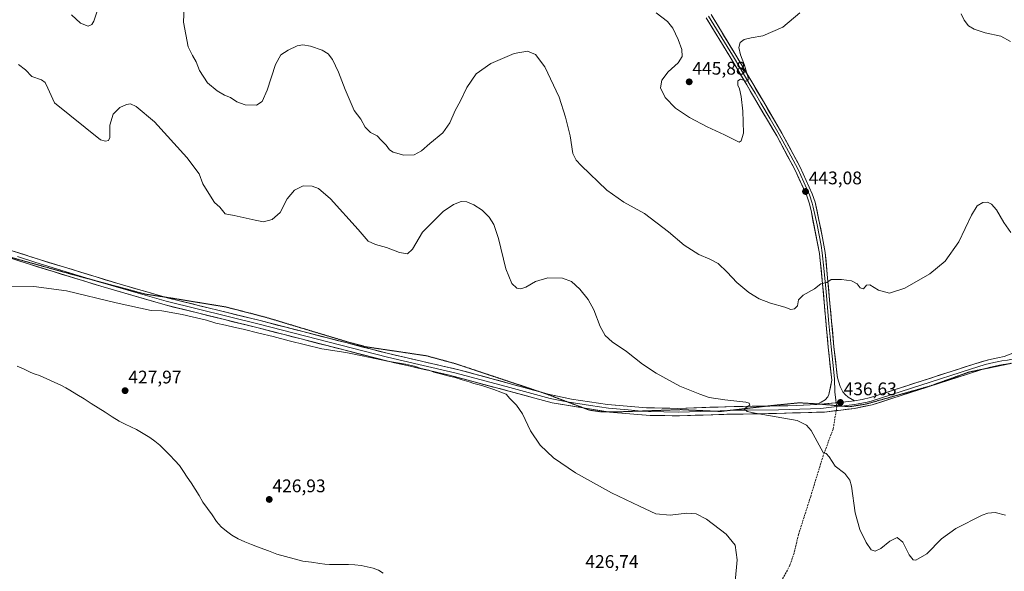
# Model space of a CAD drawing. Units: metres. Extents: x 566759 to 570206, y 4703306 to 4705653.
# Drawn here: x 567078 to 567617, y 4705003 to 4705305 of the extents above; entities that cross this region are included whole.
import ezdxf
from ezdxf.enums import TextEntityAlignment as Align

# ---------------------------------------------------------------- set-up
doc = ezdxf.new("R2010")
doc.units = ezdxf.units.M
doc.header["$MEASUREMENT"] = 0
doc.linetypes.add('TRAZOS2', pattern=[0.375, 0.25, -0.125])
doc.linetypes.add('TRAZOSX2', pattern=[1.5, 1, -0.5])
for name, color, linetype, lineweight in [('Carátula', 7, 'Continuous', 5), ('Corriente natural lineal', 142, 'Continuous', 13), ('Curva de nivel normal', 36, 'Continuous', 0), ('Layer 0', 7, 'Continuous', 0), ('Punto de cota en terreno', 7, 'Continuous', 0), ('Rótulo de punto de cota en terreno', 19, 'Continuous', 0), ('Senda', 19, 'TRAZOSX2', 0), ('Vía pecuaria eje', 92, 'TRAZOS2', 0)]:
    doc.layers.add(name, color=color, linetype=linetype, lineweight=lineweight)
doc.styles.add('Arial', font='txt', dxfattribs={"height": 0.2})

# ---------------------------------------------------------------- blocks, each defined once
blk = doc.blocks.new('*U174')
at = {"layer": 'Curva de nivel normal', "color": 36, "linetype": 'Continuous', "lineweight": 0}
blk.add_polyline3d([(567469.88, 4704996.89, 430), (567470.95, 4705008.88, 430), (567469.92, 4705016.94, 430), (567464.96, 4705022.95, 430), (567454.12, 4705031.05, 430), (567448.39, 4705034.06, 430), (567443.26, 4705034.42, 430), (567434.19, 4705033.24, 430), (567426.26, 4705034.09, 430), (567417.4, 4705038.23, 430), (567402.1, 4705045.6, 430), (567382.26, 4705056.42, 430), (567370.17, 4705064.65, 430), (567362.85, 4705071.66, 430), (567357.59, 4705079.41, 430), (567353.28, 4705088.77, 430), (567349.96, 4705093.58, 430), (567346.23, 4705097.24, 430), (567344.24, 4705099.52, 430), (567341.36, 4705100.59, 430), (567337.55, 4705102.15, 430), (567331.02, 4705104.21, 430), (567326.53, 4705105.32, 430), (567323.98, 4705106.34, 430), (567320.23, 4705107.42, 430), (567316.33, 4705108.73, 430), (567312.28, 4705109.55, 430), (567308.35, 4705110.72, 430), (567304.65, 4705111.56, 430), (567301.88, 4705112.66, 430), (567297.74, 4705113.67, 430), (567294.12, 4705114.9, 430), (567289.16, 4705115.9, 430), (567279.25, 4705117.55, 430), (567265.32, 4705120.62, 430), (567256.43, 4705122.33, 430), (567243.16, 4705124.44, 430), (567225.37, 4705128.68, 430), (567216.46, 4705131.14, 430), (567208.75, 4705132.9, 430), (567200.03, 4705135.19, 430), (567195.76, 4705135.97, 430), (567190.4, 4705137.38, 430), (567185.08, 4705138.5, 430), (567179.98, 4705140.07, 430), (567166.58, 4705143.22, 430), (567155.51, 4705145.11, 430), (567149.65, 4705145.3, 430), (567130.41, 4705149.48, 430), (567103.31, 4705156.22, 430), (567085.34, 4705158.58, 430), (567073.36, 4705158.26, 430)], dxfattribs=at)
blk = doc.blocks.new('*U176')
at = {"layer": 'Curva de nivel normal', "color": 36, "linetype": 'Continuous', "lineweight": 0}
for points in [[(567426.51, 4705308.41, 445), (567432.72, 4705303.69, 445), (567435.64, 4705299.93, 445), (567438.62, 4705293.81, 445), (567440.58, 4705288.32, 445), (567440.76, 4705284.39, 445), (567438.58, 4705281.02, 445), (567433.06, 4705276.04, 445), (567429.68, 4705271.58, 445), (567428.96, 4705267.28, 445), (567431.44, 4705261.93, 445), (567437.1, 4705256.19, 445), (567444.84, 4705251.07, 445), (567454.57, 4705246.02, 445), (567464.05, 4705241.64, 445), (567470.98, 4705238.04, 445), (567472.09, 4705237.61, 445), (567473.21, 4705238.25, 445), (567474.45, 4705242.49, 445), (567474.15, 4705248.63, 445), (567474.11, 4705254.46, 445), (567473.21, 4705262.5, 445), (567472.14, 4705266.83, 445), (567471.31, 4705268.7, 445), (567471.26, 4705271.19, 445), (567472.82, 4705272.08, 445), (567475.91, 4705271.01, 445), (567476.93, 4705271.58, 445), (567476.9, 4705272.81, 445), (567475.02, 4705279.65, 445), (567472.7, 4705285.32, 445), (567471.87, 4705289.34, 445), (567472.59, 4705292.14, 445), (567474.72, 4705293.74, 445), (567478.64, 4705294.66, 445), (567485.07, 4705295.76, 445), (567495.93, 4705300.46, 445), (567505.21, 4705308.42, 445)], [(567593.72, 4705307.74, 445), (567595.42, 4705304.38, 445), (567597.81, 4705301.3, 445), (567600.84, 4705299.33, 445), (567606.97, 4705297.46, 445), (567615.46, 4705295.56, 445), (567620.74, 4705292.64, 445)]]:
    blk.add_polyline3d(points, dxfattribs=at)
blk = doc.blocks.new('*U178')
at = {"layer": 'Curva de nivel normal', "color": 36, "linetype": 'Continuous', "lineweight": 0}
for points in [[(567620.89, 4705188.05, 440), (567617.14, 4705193.57, 440), (567613.12, 4705200.43, 440), (567610.44, 4705203.59, 440), (567608.26, 4705204.62, 440), (567605.55, 4705204.43, 440), (567602.59, 4705202.63, 440), (567599.38, 4705197.64, 440), (567592.47, 4705183.03, 440), (567585.06, 4705172.34, 440), (567576.6, 4705165.5, 440), (567562.9, 4705157.64, 440), (567554.52, 4705154.93, 440), (567548.48, 4705156.54, 440), (567543.66, 4705159.36, 440), (567541.78, 4705159.15, 440), (567540.29, 4705157.25, 440), (567538.44, 4705157.77, 440), (567536.7, 4705159.9, 440), (567533.65, 4705161.62, 440), (567528.12, 4705162.41, 440), (567522.39, 4705162.27, 440), (567520.06, 4705160.77, 440), (567516.72, 4705159.9, 440), (567513.33, 4705157.24, 440), (567507.11, 4705153.85, 440), (567504.56, 4705151.22, 440), (567504.08, 4705148, 440), (567502.4, 4705146.33, 440), (567500.39, 4705145.92, 440), (567497.05, 4705147.22, 440), (567489.13, 4705149.44, 440), (567483, 4705151.74, 440), (567477.27, 4705155.16, 440), (567470.76, 4705160.62, 440), (567465.43, 4705166.43, 440), (567460.57, 4705171.06, 440), (567456.04, 4705173.54, 440), (567449.88, 4705176.04, 440), (567441.92, 4705181.08, 440), (567433.25, 4705188.53, 440), (567420.21, 4705198.48, 440), (567408.83, 4705204.76, 440), (567399.5, 4705211.32, 440), (567385.34, 4705224.83, 440), (567382.75, 4705227.6, 440), (567380.93, 4705231.41, 440), (567379.46, 4705240.92, 440), (567376.8, 4705251.19, 440), (567373.39, 4705262.18, 440), (567365.48, 4705278.7, 440), (567360.4, 4705285.6, 440), (567356.07, 4705287.41, 440), (567348.73, 4705286.05, 440), (567335.91, 4705280.6, 440), (567327.77, 4705274.99, 440), (567322.7, 4705267.54, 440), (567319.24, 4705260.21, 440), (567316.35, 4705254.87, 440), (567313.42, 4705248.21, 440), (567309.64, 4705242.71, 440), (567302.4, 4705236.8, 440), (567297.86, 4705232.87, 440), (567293.9, 4705230.68, 440), (567288.22, 4705230.44, 440), (567282.35, 4705232.11, 440), (567280.3, 4705233.38, 440), (567278.56, 4705235.93, 440), (567275.81, 4705238.62, 440), (567273.48, 4705240.96, 440), (567269.83, 4705242.87, 440), (567267.08, 4705245.82, 440), (567264.56, 4705250.16, 440), (567260.92, 4705254.96, 440), (567258.71, 4705260.08, 440), (567256, 4705266.3, 440), (567252.44, 4705275.81, 440), (567249.13, 4705282.78, 440), (567246.79, 4705285.88, 440), (567243.48, 4705287.87, 440), (567237.07, 4705290.04, 440), (567232.73, 4705290.82, 440), (567229.73, 4705290.24, 440), (567224.73, 4705287.98, 440), (567220.73, 4705285.32, 440), (567217.78, 4705280.07, 440), (567213.27, 4705266.1, 440), (567210.43, 4705259.85, 440), (567207.36, 4705257.83, 440), (567201.21, 4705258.01, 440), (567196.55, 4705259.69, 440), (567193.1, 4705261.91, 440), (567189.85, 4705263.32, 440), (567185.8, 4705265.61, 440), (567180.51, 4705270.1, 440), (567176.22, 4705276.87, 440), (567174.3, 4705281.56, 440), (567172.27, 4705285.07, 440), (567169.86, 4705289.66, 440), (567167.4, 4705303.16, 440), (567167.96, 4705316.38, 440)], [(567121.86, 4705314.87, 440), (567118.23, 4705303.73, 440), (567117.2, 4705301.91, 440), (567115.16, 4705301.04, 440), (567110.83, 4705302.63, 440), (567106.06, 4705307.19, 440)]]:
    blk.add_polyline3d(points, dxfattribs=at)
blk = doc.blocks.new('5PATER')
at = {"layer": 'Carátula', "linetype": 'Continuous', "lineweight": 5}
h = blk.add_hatch(color=250, dxfattribs=at)
edge = h.paths.add_edge_path()
edge.add_ellipse((0, 0.01), major_axis=(-1.33, -1.34), ratio=0.999422, start_angle=0, end_angle=360)

msp = doc.modelspace()

# ---------------------------------------------------------------- linework, layer by layer
at = {"layer": 'Corriente natural lineal', "color": 142, "linetype": 'Continuous', "lineweight": 13}
msp.add_polyline3d([(567076.16, 4705114.9, 428.23), (567079.95, 4705113.16, 428.16), (567083.74, 4705111.42, 428.11), (567086.12, 4705110.57, 428.06), (567088.49, 4705109.71, 427.99), (567092.5, 4705107.89, 427.87), (567096.52, 4705106.07, 427.79), (567100.53, 4705104.25, 427.7), (567102.82, 4705103.02, 427.65), (567105.11, 4705101.78, 427.63), (567108.98, 4705099.35, 427.55), (567112.85, 4705096.91, 427.49), (567116.72, 4705094.48, 427.43), (567120.59, 4705092.04, 427.38), (567124.46, 4705089.61, 427.35), (567128.33, 4705087.17, 427.32), (567132.2, 4705084.74, 427.26), (567135.32, 4705083.2, 427.18), (567138.44, 4705081.67, 427.15), (567141.56, 4705080.13, 427.09), (567145.24, 4705078.01, 427.01), (567148.92, 4705075.89, 426.99), (567151.67, 4705073.74, 426.93), (567154.42, 4705071.58, 426.92), (567157.21, 4705068.97, 426.82), (567159.88, 4705066.12, 426.77), (567162.55, 4705063.27, 426.69), (567165.22, 4705060.42, 426.64), (567167.34, 4705057.28, 426.59), (567169.45, 4705054.15, 426.54), (567171.57, 4705051.01, 426.47), (567173.74, 4705047.49, 426.44), (567175.9, 4705043.98, 426.39), (567178.07, 4705040.46, 426.36), (567180.54, 4705036.94, 426.33), (567183.02, 4705033.41, 426.3), (567185.49, 4705029.89, 426.28), (567188.01, 4705026.96, 426.25), (567190.9, 4705024.54, 426.21), (567193.98, 4705022.29, 426.17), (567197.37, 4705020.41, 426.14), (567201.05, 4705018.78, 426.12), (567204.73, 4705017.15, 426.11), (567209.36, 4705015.43, 426.07), (567214, 4705013.7, 426.01), (567218.63, 4705011.98, 425.99), (567223.35, 4705010.71, 425.97), (567228.08, 4705009.44, 425.93), (567232.8, 4705008.17, 425.89), (567237.48, 4705007.48, 425.87), (567242.15, 4705006.78, 425.81), (567244.81, 4705006.54, 425.77), (567247.47, 4705006.3, 425.73), (567250.92, 4705006.31, 425.7), (567254.37, 4705006.31, 425.67), (567257.82, 4705006.32, 425.65), (567261.34, 4705006.04, 425.63), (567264.86, 4705005.76, 425.65), (567268.13, 4705005.02, 425.65), (567271.4, 4705004.27, 425.63), (567274.31, 4705003.13, 425.57), (567276.83, 4705001.56, 425.54)], dxfattribs=at)
at = {"layer": 'Curva de nivel normal', "color": 36, "linetype": 'Continuous', "lineweight": 0}
msp.add_polyline3d([(567617.99, 4705033.3, 435), (567612.36, 4705034.76, 435), (567608.4, 4705034.48, 435), (567605.19, 4705033.27, 435), (567590.85, 4705026.08, 435), (567583.05, 4705020.36, 435), (567574.96, 4705012.16, 435), (567568.88, 4705008.62, 435), (567567.52, 4705008.9, 435), (567565.23, 4705011.54, 435), (567561.74, 4705018.44, 435), (567558.62, 4705021.14, 435), (567554.71, 4705019.07, 435), (567549.68, 4705015.01, 435), (567546.56, 4705013.54, 435), (567544.45, 4705014.34, 435), (567541.6, 4705018.26, 435), (567538.17, 4705025.41, 435), (567535.67, 4705034.65, 435), (567533.62, 4705049.23, 435), (567532.65, 4705052.49, 435), (567529.96, 4705056.14, 435), (567524.74, 4705060.05, 435), (567521.45, 4705065.33, 435), (567519.82, 4705067.08, 435), (567518.06, 4705067.55, 435), (567511.6, 4705079.74, 435), (567508.91, 4705082.67, 435), (567503.83, 4705085.05, 435), (567480.74, 4705089.22, 435), (567476.51, 4705090.12, 435), (567474.85, 4705091.55, 435), (567477.84, 4705093.5, 435), (567477.6, 4705094.66, 435), (567475.73, 4705095.16, 435), (567464.22, 4705096.38, 435), (567455.6, 4705097.76, 435), (567450.48, 4705099.64, 435), (567439.53, 4705104.02, 435), (567426.48, 4705110.98, 435), (567419.08, 4705115.98, 435), (567410.22, 4705123, 435), (567402.41, 4705128.3, 435), (567398.54, 4705131.7, 435), (567395.82, 4705136.64, 435), (567392.29, 4705145.79, 435), (567389.27, 4705151.4, 435), (567384.67, 4705157.12, 435), (567380.12, 4705161.16, 435), (567375.11, 4705162.99, 435), (567367.09, 4705163.24, 435), (567360.42, 4705161.24, 435), (567355.07, 4705158.12, 435), (567352.37, 4705157.14, 435), (567350.12, 4705157.66, 435), (567347.42, 4705160.17, 435), (567344.04, 4705168.15, 435), (567340.02, 4705184.73, 435), (567337.54, 4705192.49, 435), (567335, 4705196.47, 435), (567331.14, 4705200.28, 435), (567326.55, 4705203.28, 435), (567322.7, 4705204.88, 435), (567319.69, 4705204.98, 435), (567315.38, 4705203.5, 435), (567309.84, 4705199.58, 435), (567298.37, 4705188.35, 435), (567292.95, 4705179, 435), (567290.12, 4705176.39, 435), (567285.73, 4705177.09, 435), (567278.7, 4705179.93, 435), (567272.62, 4705181.51, 435), (567268.7, 4705183.38, 435), (567263.15, 4705189.8, 435), (567247.9, 4705206.52, 435), (567241.45, 4705212.26, 435), (567237.99, 4705213.46, 435), (567233.05, 4705213.59, 435), (567228.2, 4705211.3, 435), (567224.26, 4705206.59, 435), (567220.38, 4705198.95, 435), (567216.07, 4705195.14, 435), (567211.21, 4705193.9, 435), (567206.72, 4705194.86, 435), (567195.22, 4705197.36, 435), (567190.23, 4705198.37, 435), (567187.34, 4705201.86, 435), (567184.38, 4705204.56, 435), (567181.24, 4705209.46, 435), (567178.04, 4705214.8, 435), (567175.98, 4705220.26, 435), (567169.28, 4705229.2, 435), (567151.43, 4705248.62, 435), (567141.49, 4705257.05, 435), (567138.41, 4705258.49, 435), (567136.08, 4705258.24, 435), (567132.41, 4705256.6, 435), (567128.78, 4705252.87, 435), (567127.03, 4705246.84, 435), (567127.08, 4705243.77, 435), (567126.96, 4705240.16, 435), (567126.23, 4705238.53, 435), (567124.6, 4705238.02, 435), (567121.92, 4705238.82, 435), (567096.73, 4705259.07, 435), (567093.01, 4705267.04, 435), (567091.59, 4705270.3, 435), (567089.48, 4705271.7, 435), (567084.29, 4705273.44, 435), (567080.7, 4705277.17, 435), (567076.88, 4705280, 435)], dxfattribs=at)
at = {"layer": 'Layer 0', "linetype": 'Continuous', "lineweight": 0}
for points in [[(567515.36, 4705094.2), (567519.16, 4705096.36), (567520.69, 4705098.11), (567521.26, 4705099.37), (567522.85, 4705107.31), (567520.81, 4705125.23), (567517.79, 4705160.02), (567516.04, 4705176.66), (567511.63, 4705199.23), (567510.58, 4705203.77), (567509.15, 4705208.18), (567502.91, 4705221.81), (567492.62, 4705240.99), (567482.54, 4705258.13), (567476.18, 4705268.86), (567466.93, 4705284.39), (567453.95, 4705305.68)], [(567455.31, 4705306.54), (567468.31, 4705285.22), (567472.93, 4705277.44), (567477.56, 4705269.68), (567480.74, 4705264.31), (567483.92, 4705258.95), (567488.96, 4705250.38), (567494.02, 4705241.78), (567499.03, 4705232.46), (567504.17, 4705222.87), (567507.53, 4705215.58), (567510.65, 4705208.76), (567512.13, 4705204.19), (567512.66, 4705201.92), (567514.72, 4705192.2), (567516.93, 4705180.91), (567517.63, 4705176.87), (567518.51, 4705168.55), (567519.7, 4705155.67), (567521.21, 4705138.28), (567522.41, 4705125.4), (567523.37, 4705116.87), (567524.39, 4705107.91), (567524.5, 4705100.86), (567525.01, 4705096.32), (567525.24, 4705094.89)], [(567456.66, 4705307.39), (567469.68, 4705286.04), (567478.93, 4705270.49), (567485.3, 4705259.76), (567495.41, 4705242.56), (567505.43, 4705223.92), (567512.14, 4705209.34), (567513.68, 4705204.6), (567517.81, 4705185.16), (567519.22, 4705177.08), (567524, 4705125.56), (567525.92, 4705108.51), (567527.38, 4705103.73), (567528.8, 4705100.82), (567530.18, 4705099.38), (567531.81, 4705097.99), (567535.31, 4705095.98)], [(567069.96, 4705179.22), (567088.92, 4705173.06), (567132.74, 4705159.75), (567157.26, 4705152.7)], [(567386.51, 4705092.08), (567369.45, 4705094.88), (567313.19, 4705109.92), (567278.79, 4705117.75), (567208.41, 4705135.81), (567157.29, 4705148.41), (567121.99, 4705158.7), (567082.92, 4705170.65), (567068.67, 4705175.31), (567062.91, 4705177.24)], [(567076.44, 4705174.94), (567085.92, 4705171.86), (567105.46, 4705165.88), (567120.46, 4705161.32)], [(567120.46, 4705161.32), (567127.37, 4705159.23), (567145.02, 4705154.08), (567157.83, 4705150.4), (567208.91, 4705137.81), (567279.28, 4705119.75), (567296.48, 4705115.84), (567316.11, 4705111.32), (567344.24, 4705103.8), (567368.37, 4705097.26), (567374.78, 4705095.88), (567377.68, 4705095.4)], [(567157.26, 4705152.7), (567158.36, 4705152.38), (567209.41, 4705139.8), (567279.76, 4705121.75), (567319.03, 4705112.72), (567362.66, 4705100.89)], [(567617.4, 4705120.09), (567622.12, 4705122.02), (567622.79, 4705122.29), (567624.89, 4705123.8), (567628.53, 4705127.47), (567631.29, 4705131.85), (567631.83, 4705133.03), (567632.75, 4705136.87)], [(567631.06, 4705119.68), (567628.41, 4705119.55), (567624.31, 4705119.08), (567621.67, 4705118.75), (567619.2, 4705118.26), (567616.07, 4705117.79), (567614.33, 4705117.5), (567611.73, 4705116.94), (567606.88, 4705115.74), (567602.86, 4705114.55), (567598.94, 4705113.29), (567544.48, 4705095.7), (567542.25, 4705095.16), (567537.35, 4705094.17), (567535.26, 4705093.86), (567528.11, 4705093.06)], [(567535.31, 4705095.98), (567539.49, 4705096.6), (567543.96, 4705097.69), (567600.68, 4705116.01), (567608.72, 4705118.39), (567613.93, 4705119.52), (567617.4, 4705120.09)], [(567621.28, 4705116.45), (567620.99, 4705116.43), (567614.73, 4705115.48), (567605.62, 4705113.23)], [(567605.62, 4705113.23), (567605.04, 4705113.09), (567597.19, 4705110.56), (567545, 4705093.71), (567535.2, 4705091.74), (567527.76, 4705090.83), (567525.21, 4705090.52)], [(567362.66, 4705100.89), (567367.29, 4705099.63), (567380.11, 4705096.87), (567399.89, 4705093.98), (567421.32, 4705092.11), (567438.34, 4705091.79), (567469.3, 4705092.77), (567487.38, 4705093.03)], [(567377.68, 4705095.4), (567390.52, 4705093.3), (567400.41, 4705091.85), (567411.12, 4705090.92), (567418.45, 4705090.32)], [(567400.17, 4705089.84), (567386.51, 4705092.08)], [(567466.4, 4705090.62), (567469.44, 4705090.72), (567476.48, 4705090.77), (567493.61, 4705091.02), (567511.18, 4705091.51), (567516.75, 4705091.79), (567525.57, 4705092.77)], [(567487.38, 4705093.03), (567503.56, 4705093.27), (567514.7, 4705093.82)], [(567535.31, 4705095.98), (567532.1, 4705095.51), (567524.58, 4705094.83), (567514.7, 4705093.82)], [(567535.31, 4705095.98), (567532.1, 4705095.51), (567524.58, 4705094.83), (567514.7, 4705093.82)], [(567514.7, 4705093.82), (567515.36, 4705094.2)], [(567525.24, 4705094.89), (567525.49, 4705093.29)], [(567525.49, 4705093.29), (567525.57, 4705092.77)], [(567528.11, 4705093.06), (567525.57, 4705092.77)], [(567525.21, 4705090.52), (567518.8, 4705089.75), (567483.66, 4705088.76), (567469.57, 4705088.66), (567439.36, 4705087.7), (567423.16, 4705087.92), (567400.92, 4705089.72), (567400.17, 4705089.84)], [(567418.45, 4705090.32), (567422.24, 4705090.02), (567430.75, 4705089.86), (567438.85, 4705089.75), (567456.76, 4705090.31)], [(567456.76, 4705090.31), (567466.4, 4705090.62)]]:
    msp.add_lwpolyline(points, dxfattribs=at)
for points in [[(567456.66, 4705307.39, 446.02), (567458.83, 4705303.83, 445.83), (567461, 4705300.27, 445.71), (567463.17, 4705296.72, 445.56), (567465.34, 4705293.16, 445.37), (567467.51, 4705289.6, 445.38), (567469.68, 4705286.04, 445.16), (567471.99, 4705282.15, 445.11), (567474.31, 4705278.27, 444.93), (567476.62, 4705274.38, 444.96), (567478.93, 4705270.49, 444.72), (567481.05, 4705266.91, 444.66), (567483.18, 4705263.34, 444.62), (567485.3, 4705259.76, 444.39), (567487.83, 4705255.46, 444.33), (567490.36, 4705251.16, 444.19), (567492.88, 4705246.86, 444.1), (567495.41, 4705242.56, 443.83), (567497.41, 4705238.83, 443.84), (567499.42, 4705235.1, 443.61), (567501.42, 4705231.38, 443.47), (567503.43, 4705227.65, 443.47), (567505.43, 4705223.92, 443.22), (567507.11, 4705220.28, 443.22), (567508.79, 4705216.63, 443.11), (567510.46, 4705212.99, 442.84), (567512.14, 4705209.34, 442.87), (567513.68, 4705204.6, 442.61), (567514.71, 4705199.74, 442.33), (567515.75, 4705194.88, 442.16), (567516.78, 4705190.02, 441.93), (567517.81, 4705185.16, 441.69), (567518.52, 4705181.12, 441.43), (567519.22, 4705177.08, 441.08), (567519.65, 4705172.4, 440.67), (567520.09, 4705167.71, 440.27), (567520.52, 4705163.03, 440), (567520.96, 4705158.35, 439.6), (567521.39, 4705153.66, 439.26), (567521.83, 4705148.98, 439.18), (567522.26, 4705144.29, 438.89), (567522.7, 4705139.61, 438.63), (567523.13, 4705134.93, 438.34), (567523.57, 4705130.24, 438.04), (567524, 4705125.56, 437.75), (567524.48, 4705121.3, 437.49), (567524.96, 4705117.04, 437.23), (567525.44, 4705112.77, 436.98), (567525.92, 4705108.51, 436.79), (567527.38, 4705103.73, 436.8), (567528.8, 4705100.82, 436.68), (567530.18, 4705099.38, 436.51), (567531.81, 4705097.99, 436.38), (567535.31, 4705095.98, 436.58), (567535.31, 4705095.98, 436.58), (567532.1, 4705095.51, 436.53), (567528.34, 4705095.17, 436.57), (567524.58, 4705094.83, 436.5), (567519.64, 4705094.32, 436.3), (567514.7, 4705093.82, 436.06), (567516.93, 4705095.09, 436.16), (567519.16, 4705096.36, 436.27), (567520.69, 4705098.11, 436.38), (567521.26, 4705099.37, 436.47), (567522.06, 4705103.34, 436.69), (567522.85, 4705107.31, 436.87), (567522.34, 4705111.79, 437.11), (567521.83, 4705116.27, 437.38), (567521.32, 4705120.75, 437.62), (567520.81, 4705125.23, 437.83), (567520.38, 4705130.2, 438.1), (567519.95, 4705135.17, 438.37), (567519.52, 4705140.14, 438.64), (567519.08, 4705145.11, 438.93), (567518.65, 4705150.08, 439.2), (567518.22, 4705155.05, 439.45), (567517.79, 4705160.02, 439.82), (567517.35, 4705164.18, 440.13), (567516.92, 4705168.34, 440.41), (567516.48, 4705172.5, 440.8), (567516.04, 4705176.66, 441.2), (567515.16, 4705181.17, 441.57), (567514.28, 4705185.69, 441.81), (567513.39, 4705190.2, 442.05), (567512.51, 4705194.72, 442.28), (567511.63, 4705199.23, 442.51), (567510.58, 4705203.77, 442.82), (567509.15, 4705208.18, 442.96), (567507.07, 4705212.72, 443), (567504.99, 4705217.27, 443.25), (567502.91, 4705221.81, 443.32), (567500.85, 4705225.65, 443.53), (567498.79, 4705229.48, 443.62), (567496.74, 4705233.32, 443.73), (567494.68, 4705237.15, 443.9), (567492.62, 4705240.99, 443.96), (567490.1, 4705245.28, 444.17), (567487.58, 4705249.56, 444.22), (567485.06, 4705253.85, 444.46), (567482.54, 4705258.13, 444.45), (567480.42, 4705261.71, 444.69), (567478.3, 4705265.28, 444.73), (567476.18, 4705268.86, 444.83), (567473.87, 4705272.74, 444.93), (567471.56, 4705276.63, 445.07), (567469.24, 4705280.51, 445.14), (567466.93, 4705284.39, 445.26), (567464.33, 4705288.65, 445.4), (567461.74, 4705292.91, 445.53), (567459.14, 4705297.16, 445.58), (567456.55, 4705301.42, 445.8), (567453.95, 4705305.68, 445.89)], [(567617.86, 4705115.96, 438.26), (567614.73, 4705115.48, 438.15), (567609.89, 4705114.29, 438.04), (567605.04, 4705113.09, 438.16), (567601.12, 4705111.83, 438.08), (567597.19, 4705110.56, 437.86), (567592.45, 4705109.03, 437.76), (567587.7, 4705107.5, 437.77), (567582.96, 4705105.96, 437.57), (567578.21, 4705104.43, 437.38), (567573.47, 4705102.9, 437.41), (567568.72, 4705101.37, 437.37), (567563.98, 4705099.84, 437.16), (567559.23, 4705098.31, 437.07), (567554.49, 4705096.77, 437.07), (567549.74, 4705095.24, 436.81), (567545, 4705093.71, 436.66), (567540.1, 4705092.73, 436.72), (567535.2, 4705091.74, 436.53), (567531.48, 4705091.29, 436.28), (567527.76, 4705090.83, 436.29), (567523.28, 4705090.29, 436.16), (567518.8, 4705089.75, 435.97), (567514.41, 4705089.63, 435.8), (567510.02, 4705089.5, 435.58), (567505.62, 4705089.38, 435.36), (567501.23, 4705089.26, 435.31), (567496.84, 4705089.13, 435.08), (567492.45, 4705089.01, 435.01), (567488.05, 4705088.88, 434.98), (567483.66, 4705088.76, 434.84), (567478.96, 4705088.73, 434.76), (567474.27, 4705088.69, 434.68), (567469.57, 4705088.66, 434.52), (567465.25, 4705088.52, 434.43), (567460.94, 4705088.39, 434.42), (567456.62, 4705088.25, 434.25), (567452.31, 4705088.11, 434.14), (567447.99, 4705087.97, 434.05), (567443.68, 4705087.84, 433.97), (567439.36, 4705087.7, 433.92), (567435.31, 4705087.76, 433.85), (567431.26, 4705087.81, 433.72), (567427.21, 4705087.87, 433.68), (567423.16, 4705087.92, 433.54), (567418.71, 4705088.28, 433.34), (567414.26, 4705088.64, 433.15), (567409.82, 4705089, 432.9), (567405.37, 4705089.36, 432.61), (567400.92, 4705089.72, 432.41), (567396.42, 4705090.46, 432.28), (567391.93, 4705091.19, 432.12), (567387.43, 4705091.93, 431.96), (567382.94, 4705092.67, 431.83), (567378.44, 4705093.41, 431.6), (567373.95, 4705094.14, 431.24), (567369.45, 4705094.88, 430.96), (567364.76, 4705096.13, 430.81), (567360.07, 4705097.39, 430.73), (567355.39, 4705098.64, 430.54), (567350.7, 4705099.89, 430.24), (567346.01, 4705101.15, 430.2), (567341.32, 4705102.4, 430.15), (567336.63, 4705103.65, 430.13), (567331.94, 4705104.91, 429.9), (567327.26, 4705106.16, 429.9), (567322.57, 4705107.41, 429.99), (567317.88, 4705108.67, 429.93), (567313.19, 4705109.92, 429.84), (567308.89, 4705110.9, 429.88), (567304.59, 4705111.88, 429.91), (567300.29, 4705112.86, 429.93), (567295.99, 4705113.84, 429.88), (567291.69, 4705114.81, 429.8), (567287.39, 4705115.79, 429.83), (567283.09, 4705116.77, 429.74), (567278.79, 4705117.75, 429.84), (567274.1, 4705118.95, 429.82), (567269.41, 4705120.16, 429.8), (567264.71, 4705121.36, 429.91), (567260.02, 4705122.57, 430.02), (567255.33, 4705123.77, 430.05), (567250.64, 4705124.97, 430), (567245.95, 4705126.18, 430.06), (567241.25, 4705127.38, 430.19), (567236.56, 4705128.59, 430.26), (567231.87, 4705129.79, 430.12), (567227.18, 4705130.99, 430.11), (567222.49, 4705132.2, 430.2), (567217.79, 4705133.4, 430.26), (567213.1, 4705134.61, 430.17), (567208.41, 4705135.81, 430.12), (567203.76, 4705136.96, 430.18), (567199.12, 4705138.1, 430.27), (567194.47, 4705139.25, 430.18), (567189.82, 4705140.39, 430.15), (567185.17, 4705141.54, 430.2), (567180.53, 4705142.68, 430.27), (567175.88, 4705143.83, 430.26), (567171.23, 4705144.97, 430.16), (567166.58, 4705146.12, 430.17), (567161.94, 4705147.26, 430.3), (567157.29, 4705148.41, 430.34), (567152.88, 4705149.7, 430.25), (567148.47, 4705150.98, 430.35), (567144.05, 4705152.27, 430.49), (567139.64, 4705153.56, 430.6), (567135.23, 4705154.84, 430.51), (567130.82, 4705156.13, 430.5), (567126.4, 4705157.41, 430.65), (567121.99, 4705158.7, 430.67), (567117.65, 4705160.03, 430.52), (567113.31, 4705161.36, 430.59), (567108.97, 4705162.68, 430.69), (567104.63, 4705164.01, 430.67), (567100.28, 4705165.34, 430.6), (567095.94, 4705166.67, 430.67), (567091.6, 4705167.99, 430.77), (567087.26, 4705169.32, 430.64), (567082.92, 4705170.65, 430.63), (567078.17, 4705172.2, 430.79), (567073.42, 4705173.76, 430.87)], [(567074.7, 4705177.68, 430.76), (567079.44, 4705176.14, 430.8), (567084.18, 4705174.6, 430.87), (567088.92, 4705173.06, 430.68), (567093.3, 4705171.73, 430.64), (567097.68, 4705170.4, 430.76), (567102.07, 4705169.07, 430.69), (567106.45, 4705167.74, 430.51), (567110.83, 4705166.41, 430.61), (567115.21, 4705165.07, 430.72), (567119.59, 4705163.74, 430.57), (567123.98, 4705162.41, 430.5), (567128.36, 4705161.08, 430.63), (567132.74, 4705159.75, 430.68), (567137.01, 4705158.52, 430.5), (567141.28, 4705157.29, 430.37), (567145.55, 4705156.07, 430.46), (567149.82, 4705154.84, 430.53), (567154.09, 4705153.61, 430.31), (567158.36, 4705152.38, 430.17), (567163, 4705151.24, 430.26), (567167.64, 4705150.09, 430.34), (567172.28, 4705148.95, 430.27), (567176.92, 4705147.81, 430.17), (567181.56, 4705146.66, 430.16), (567186.21, 4705145.52, 430.27), (567190.85, 4705144.37, 430.33), (567195.49, 4705143.23, 430.08), (567200.13, 4705142.09, 430.05), (567204.77, 4705140.94, 430.25), (567209.41, 4705139.8, 430.25), (567214.1, 4705138.6, 430.09), (567218.79, 4705137.39, 430.09), (567223.48, 4705136.19, 430.23), (567228.17, 4705134.99, 430.27), (567232.86, 4705133.78, 430.11), (567237.55, 4705132.58, 430.06), (567242.24, 4705131.38, 430.13), (567246.93, 4705130.17, 430.24), (567251.62, 4705128.97, 430.14), (567256.31, 4705127.77, 429.96), (567261, 4705126.56, 430), (567265.69, 4705125.36, 430.05), (567270.38, 4705124.16, 430.03), (567275.07, 4705122.95, 429.82), (567279.76, 4705121.75, 429.79), (567284.12, 4705120.75, 429.88), (567288.49, 4705119.74, 429.94), (567292.85, 4705118.74, 429.91), (567297.21, 4705117.74, 429.83), (567301.58, 4705116.73, 429.85), (567305.94, 4705115.73, 429.93), (567310.3, 4705114.73, 430.02), (567314.67, 4705113.72, 429.9), (567319.03, 4705112.72, 429.85), (567323.42, 4705111.53, 430.01), (567327.8, 4705110.34, 430.13), (567332.19, 4705109.15, 430.15), (567336.58, 4705107.96, 430.13), (567340.97, 4705106.77, 430.14), (567345.35, 4705105.58, 430.35), (567349.74, 4705104.39, 430.48), (567354.13, 4705103.2, 430.46), (567358.52, 4705102.01, 430.56), (567362.9, 4705100.82, 430.84), (567367.29, 4705099.63, 431.14), (567371.56, 4705098.71, 431.22), (567375.84, 4705097.79, 431.29), (567380.11, 4705096.87, 431.53), (567385.06, 4705096.15, 431.79), (567390, 4705095.43, 432.15), (567394.95, 4705094.7, 432.43), (567399.89, 4705093.98, 432.49), (567404.18, 4705093.61, 432.55), (567408.46, 4705093.23, 432.73), (567412.75, 4705092.86, 432.97), (567417.03, 4705092.48, 433.2), (567421.32, 4705092.11, 433.39), (567425.58, 4705092.03, 433.48), (567429.83, 4705091.95, 433.57), (567434.09, 4705091.87, 433.68), (567438.34, 4705091.79, 433.81), (567442.76, 4705091.93, 433.94), (567447.19, 4705092.07, 434.01), (567451.61, 4705092.21, 434.11), (567456.03, 4705092.35, 434.17), (567460.45, 4705092.49, 434.36), (567464.88, 4705092.63, 434.45), (567469.3, 4705092.77, 434.54), (567474.19, 4705092.84, 434.68), (567479.09, 4705092.91, 434.8), (567483.98, 4705092.98, 434.93), (567488.88, 4705093.06, 435.07), (567493.77, 4705093.13, 435.2), (567498.67, 4705093.2, 435.4), (567503.56, 4705093.27, 435.63), (567507.27, 4705093.45, 435.79), (567510.99, 4705093.64, 435.85), (567514.7, 4705093.82, 436.06), (567514.7, 4705093.82, 436.06), (567519.64, 4705094.32, 436.3), (567524.58, 4705094.83, 436.5), (567528.34, 4705095.17, 436.57), (567532.1, 4705095.51, 436.53), (567535.31, 4705095.98, 436.58), (567539.49, 4705096.6, 436.64), (567543.96, 4705097.69, 436.75), (567548.69, 4705099.22, 437.04), (567553.41, 4705100.74, 437.17), (567558.14, 4705102.27, 437.06), (567562.87, 4705103.8, 437.32), (567567.59, 4705105.32, 437.43), (567572.32, 4705106.85, 437.39), (567577.05, 4705108.38, 437.52), (567581.77, 4705109.9, 437.69), (567586.5, 4705111.43, 437.62), (567591.23, 4705112.96, 437.68), (567595.95, 4705114.48, 438.07), (567600.68, 4705116.01, 438.1), (567604.7, 4705117.2, 438.06), (567608.72, 4705118.39, 438.15), (567611.33, 4705118.96, 438.3), (567613.93, 4705119.52, 438.39), (567617.4, 4705120.09, 438.44)]]:
    msp.add_polyline3d(points, dxfattribs=at)
at = {"layer": 'Senda', "color": 19, "linetype": 'TRAZOSX2', "lineweight": 0}
for points in [[(567525.57, 4705092.77), (567525.21, 4705090.52)], [(567525.21, 4705090.52), (567523.57, 4705080.4), (567518.12, 4705065.99), (567511.24, 4705043.59), (567504.62, 4705022.8), (567502.13, 4705012.51), (567499.89, 4705005.83), (567493.16, 4704993.59), (567484.51, 4704980.09), (567479, 4704968.3), (567469, 4704949.44)]]:
    msp.add_lwpolyline(points, dxfattribs=at)
at = {"layer": 'Vía pecuaria eje', "color": 92, "linetype": 'TRAZOS2', "lineweight": 0}
for points in [[(567062.91, 4705177.24, 431), (567067.49, 4705175.96, 430.87), (567072.17, 4705174.65, 430.86), (567076.84, 4705173.34, 430.93), (567081.52, 4705172.04, 430.79), (567086.19, 4705170.73, 430.69), (567090.87, 4705169.43, 430.75), (567095.55, 4705168.12, 430.82), (567100.22, 4705166.81, 430.67), (567104.9, 4705165.51, 430.63), (567109.52, 4705164.26, 430.75), (567114.15, 4705163.02, 430.75), (567118.77, 4705161.78, 430.58), (567120.46, 4705161.32, 430.59)], [(567120.46, 4705161.32, 430.59), (567123.39, 4705160.53, 430.6), (567128.01, 4705159.29, 430.72), (567132.64, 4705158.05, 430.65), (567137.26, 4705156.81, 430.52), (567141.88, 4705155.56, 430.49), (567146.51, 4705154.32, 430.57), (567150.31, 4705153.75, 430.52), (567154.11, 4705153.17, 430.3), (567157.26, 4705152.7, 430.18)], [(567157.26, 4705152.7, 430.18), (567157.91, 4705152.6, 430.16), (567161.72, 4705152.02, 430.17), (567166.57, 4705151.23, 430.32), (567171.41, 4705150.44, 430.29), (567176.26, 4705149.65, 430.2), (567181.11, 4705148.85, 430.06), (567185.96, 4705148.06, 430.12), (567190.81, 4705147.27, 430.36), (567195.23, 4705146.12, 430.26), (567199.65, 4705144.97, 430.09), (567204.07, 4705143.83, 430.14), (567208.49, 4705142.68, 430.31), (567212.91, 4705141.53, 430.27), (567217.45, 4705140.17, 430.14), (567221.99, 4705138.8, 430.11), (567226.53, 4705137.43, 430.3), (567231.08, 4705136.07, 430.27), (567235.62, 4705134.7, 430.15), (567240.16, 4705133.34, 429.99), (567244.7, 4705131.97, 430.19), (567249.25, 4705130.6, 430.23), (567253.79, 4705129.24, 430.09), (567258.33, 4705127.87, 429.95), (567263.07, 4705126.65, 430), (567267.8, 4705125.43, 430.07), (567272.49, 4705124.74, 430.03), (567277.19, 4705124.04, 429.83), (567281.88, 4705123.34, 429.66), (567286.58, 4705122.65, 429.82), (567291.27, 4705121.95, 430.03), (567295.96, 4705121.25, 430.06), (567300.66, 4705120.56, 430), (567304.62, 4705119.48, 429.9), (567308.58, 4705118.39, 429.91), (567312.54, 4705117.31, 430.09), (567316.51, 4705116.23, 430.09), (567321.03, 4705114.73, 429.97), (567325.55, 4705113.23, 430.05), (567330.07, 4705111.72, 430.19), (567334.59, 4705110.22, 430.22), (567339.11, 4705108.72, 430.12), (567343.63, 4705107.21, 430.23), (567348.15, 4705105.71, 430.46), (567352.67, 4705104.21, 430.51), (567357.19, 4705102.7, 430.5), (567361.72, 4705101.2, 430.72), (567362.66, 4705100.89, 430.8)], [(567605.62, 4705113.23, 438.16), (567606.27, 4705113.37, 438.16), (567610.32, 4705114.21, 438.02), (567614.37, 4705115.04, 438.11), (567618.43, 4705115.88, 438.27), (567621.28, 4705116.45, 438.35)], [(567528.11, 4705093.06, 436.51), (567532.43, 4705092.67, 436.54), (567536.95, 4705093.39, 436.72), (567541.47, 4705094.11, 436.75), (567545.81, 4705095.32, 436.71), (567550.15, 4705096.54, 436.91), (567554.49, 4705097.76, 437.11), (567558.83, 4705098.98, 437.08), (567563.17, 4705100.2, 437.14), (567567.51, 4705101.42, 437.36), (567571.85, 4705102.64, 437.44), (567576.19, 4705103.86, 437.36), (567580.59, 4705105.42, 437.47), (567584.98, 4705106.99, 437.7), (567589.37, 4705108.56, 437.81), (567593.77, 4705110.12, 437.77), (567598.16, 4705111.69, 437.99), (567602.21, 4705112.53, 438.13), (567605.62, 4705113.23, 438.16)], [(567362.66, 4705100.89, 430.8), (567366.24, 4705099.7, 431.1), (567370.18, 4705098.21, 431.17), (567374.13, 4705096.73, 431.25), (567377.68, 4705095.4, 431.47)], [(567377.68, 4705095.4, 431.47), (567378.07, 4705095.25, 431.5), (567382.02, 4705093.77, 431.82), (567385.96, 4705092.29, 431.92), (567386.51, 4705092.08, 431.93)], [(567386.51, 4705092.08, 431.93), (567389.91, 4705090.8, 432.01), (567393.43, 4705090.3, 432.14), (567396.94, 4705089.8, 432.27), (567400.17, 4705089.84, 432.38)], [(567466.4, 4705090.62, 434.45), (567470.86, 4705091.13, 434.58), (567475.43, 4705091.66, 434.72), (567480, 4705092.18, 434.8), (567484.57, 4705092.71, 434.95), (567487.38, 4705093.03, 435.03)], [(567487.38, 4705093.03, 435.03), (567489.13, 4705093.24, 435.08), (567493.11, 4705093.63, 435.2), (567497.08, 4705094.03, 435.36), (567501.05, 4705094.43, 435.54), (567505.03, 4705094.82, 435.71), (567509.91, 4705094.54, 435.84), (567514.78, 4705094.25, 436.06), (567515.36, 4705094.2, 436.09)], [(567515.36, 4705094.2, 436.09), (567516.98, 4705094.05, 436.17)], [(567516.98, 4705094.05, 436.17), (567519.2, 4705093.86, 436.28), (567523.61, 4705093.46, 436.43), (567525.49, 4705093.29, 436.46)], [(567525.49, 4705093.29, 436.46), (567528.02, 4705093.07, 436.51), (567528.11, 4705093.06, 436.51)], [(567400.17, 4705089.84, 432.38), (567400.53, 4705089.85, 432.39), (567404.11, 4705089.9, 432.55), (567407.7, 4705089.94, 432.74), (567412.35, 4705090.11, 433.03), (567416.99, 4705090.27, 433.24), (567418.45, 4705090.32, 433.3)], [(567418.45, 4705090.32, 433.3), (567421.63, 4705090.43, 433.43), (567426.28, 4705090.6, 433.55), (567430.92, 4705090.76, 433.63), (567435.56, 4705090.92, 433.76), (567440.21, 4705091.09, 433.89), (567444.51, 4705090.88, 433.98), (567448.82, 4705090.68, 434.07), (567453.12, 4705090.48, 434.16), (567456.76, 4705090.31, 434.26)], [(567456.76, 4705090.31, 434.26), (567457.42, 4705090.28, 434.27), (567461.73, 4705090.08, 434.44), (567466.3, 4705090.61, 434.44), (567466.4, 4705090.62, 434.45)]]:
    msp.add_polyline3d(points, dxfattribs=at)

# ---------------------------------------------------------------- block references
at = {"layer": 'Curva de nivel normal', "color": 36, "linetype": 'Continuous', "lineweight": 0}
for name in ['*U176', '*U178', '*U174']:
    msp.add_blockref(name, (0, 0), dxfattribs=at)
at = {"layer": 'Punto de cota en terreno', "linetype": 'Continuous', "lineweight": 0}
for p in [(567444.64, 4705270.57, 445.88), (567508.42, 4705210.51, 443.08), (567135.38, 4705101.46, 427.97), (567527.54, 4705095, 436.63), (567214.39, 4705041.9, 426.93)]:
    msp.add_blockref('5PATER', p, dxfattribs=at)

# ---------------------------------------------------------------- texts
at = {"layer": 'Rótulo de punto de cota en terreno', "color": 19, "linetype": 'Continuous', "lineweight": 0, "style": 'Arial'}
for s, p in [('445,88', (567446.4, 4705272.33)), ('443,08', (567510.18, 4705212.27)), ('427,97', (567137.14, 4705103.22)), ('436,63', (567529.3, 4705096.76)), ('426,93', (567216.15, 4705043.66)), ('426,74', (567387.71, 4705002.22))]:
    msp.add_text(s, height=7, dxfattribs=at).set_placement(p, align=Align.BOTTOM_LEFT)

doc.saveas('drawing.dxf')
